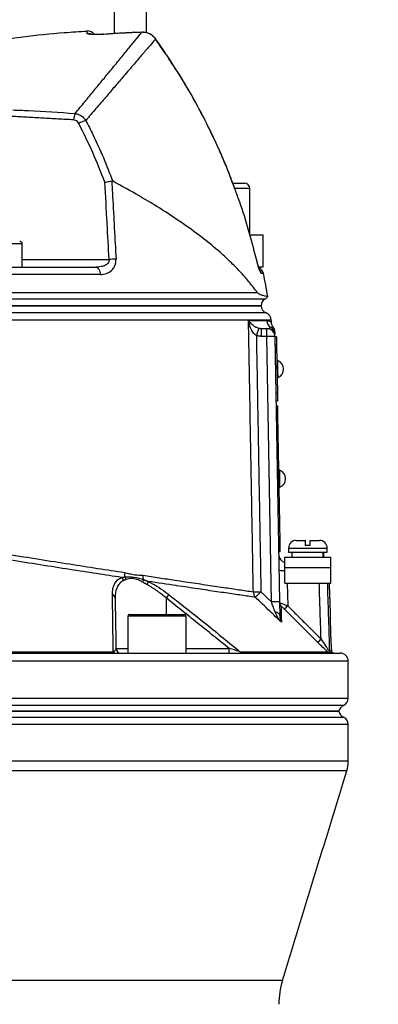
# Model space of a CAD drawing. Extents: x 0 to 13400, y 0 to 8910.
# Drawn here: x 2544 to 2656, y 4121 to 4425 of the extents above; entities that cross this region are included whole.
import ezdxf

# ---------------------------------------------------------------- set-up
doc = ezdxf.new("R2010")
doc.units = 0
doc.header["$LTSCALE"] = 5
doc.header["$MEASUREMENT"] = 0
doc.layers.get('0').update_dxf_attribs({"linetype": 'CONTINUOUS'})
doc.styles.add('ISO', font='GENISO.SHX')
doc.dimstyles.new('GEN-ISO', dxfattribs={"dimtxt": 50, "dimasz": 50, "dimexe": 40, "dimexo": 1, "dimgap": 30, "dimtad": 0, "dimtih": 1, "dimtoh": 1, "dimdec": 1, "dimdsep": 46, "dimtxsty": 'ISO', "dimcen": 2, "dimclrd": 256, "dimclre": 256, "dimclrt": 2, "dimadec": 0, "dimazin": 0, "dimtp": 0.1, "dimtm": 0.1, "dimtfac": 0.05, "dimtdec": 1, "dimtix": 1, "dimtmove": 2, "dimatfit": 3, "dimfxl": 1, "dimtolj": 1, "dimarcsym": 0})

# ---------------------------------------------------------------- blocks, each defined once
blk = doc.blocks.new('*D74')
at = {"color": 3}
for p, q in [((2524.71, 4639.34), (3097.47, 4639.34)), ((3072.47, 3442.84), (3072.47, 4604.34)), ((2562.21, 3407.84), (3097.47, 3407.84))]:
    blk.add_line(p, q, dxfattribs=at)
for points in [[(3066.64, 4604.34), (3078.31, 4604.34), (3072.47, 4639.34)], [(3066.64, 3442.84), (3078.31, 3442.84), (3072.47, 3407.84)]]:
    blk.add_solid(points, dxfattribs=at)
at = {"color": 2, "insert": (3017.47, 4023.59), "char_height": 50, "attachment_point": 5, "rotation": 90, "style": 'ISO'}
blk.add_mtext('\\A1;{\\Fgeniso.shx;H}', dxfattribs=at)

msp = doc.modelspace()

# ---------------------------------------------------------------- linework, layer by layer
at = {"color": 7, "linetype": 'Continuous'}
for p, q in [((2573.706, 4504.716), (2573.706, 4421.128)), ((2583.706, 4421.411), (2583.706, 4504.716)), ((2570.382, 4420.952), (2570.382, 4420.931)), ((2582.254, 4421.601), (2582.255, 4421.58)), ((2586.53, 4419.525), (2586.512, 4419.489)), ((2610.497, 4374.838), (2613.926, 4374.838)), ((2615.499, 4373.238), (2611.071, 4373.238)), ((2613.926, 4374.838), (2614.106, 4374.838)), ((2615.706, 4373.238), (2615.499, 4373.238)), ((2615.706, 4358.838), (2619.706, 4358.838)), ((2619.706, 4358.838), (2619.706, 4348.838)), ((2545.206, 4356.038), (2532.206, 4356.038)), ((2545.206, 4351.207), (2572.104, 4351.207)), ((2617.678, 4351.672), (2617.662, 4351.649)), ((2536.601, 4348.838), (2568.009, 4348.838)), ((2619.706, 4348.838), (2618.537, 4348.838)), ((2569.403, 4346.556), (2536.963, 4346.556)), ((2619.926, 4346.851), (2619.318, 4346.851)), ((2536.882, 4339.074), (2620.529, 4339.074)), ((2537.033, 4341.012), (2618.001, 4341.012)), ((2619.206, 4336.869), (2536.689, 4336.869)), ((2536.689, 4336.838), (2619.206, 4336.838)), ((2619.319, 4329.838), (2620.984, 4329.838)), ((2619.319, 4327.382), (2619.319, 4329.838)), ((2620.984, 4327.382), (2620.984, 4329.838)), ((2620.984, 4327.382), (2619.319, 4327.382)), ((2622.419, 4245.191), (2620.984, 4327.382)), ((2623.484, 4327.382), (2624.918, 4245.191)), ((2623.985, 4327.307), (2623.485, 4327.298)), ((2624.029, 4324.807), (2623.529, 4324.798)), ((2624.029, 4324.807), (2624.291, 4309.809)), ((2624.291, 4309.809), (2623.791, 4309.8)), ((2624.334, 4307.31), (2623.834, 4307.301)), ((2623.86, 4305.851), (2624.36, 4305.86)), ((2623.912, 4302.852), (2624.412, 4302.86)), ((2625.094, 4263.766), (2624.412, 4302.86)), ((2624.594, 4263.757), (2625.094, 4263.766)), ((2630.106, 4264.238), (2632.851, 4264.238)), ((2634.415, 4262.638), (2632.815, 4262.638)), ((2632.962, 4264.238), (2632.851, 4264.238)), ((2634.451, 4264.238), (2637.306, 4264.238)), ((2624.647, 4260.758), (2625.147, 4260.767)), ((2627.706, 4261.838), (2639.706, 4261.838)), ((2627.706, 4260.638), (2639.706, 4260.638)), ((2626.581, 4259.038), (2640.831, 4259.038)), ((2626.581, 4255.838), (2626.581, 4259.038)), ((2640.831, 4255.838), (2640.831, 4259.038)), ((2626.581, 4251.038), (2626.581, 4255.838)), ((2626.581, 4255.838), (2640.831, 4255.838)), ((2640.831, 4251.038), (2640.831, 4255.838)), ((2626.581, 4251.038), (2640.831, 4251.038)), ((2627.315, 4251.038), (2627.438, 4244)), ((2589.772, 4246.433), (2589.772, 4241.338)), ((2578.544, 4241.338), (2594.327, 4241.338)), ((2594.327, 4241.338), (2595.344, 4241.338)), ((2594.854, 4240.738), (2577.944, 4240.738)), ((2595.944, 4240.738), (2594.854, 4240.738)), ((2323.706, 4229.338), (2643.706, 4229.338)), ((2394.024, 4229.777), (2573.389, 4229.777)), ((2574.247, 4230.812), (2577.944, 4230.812)), ((2595.944, 4230.812), (2609.271, 4230.812)), ((2609.271, 4229.338), (2609.271, 4230.812)), ((2612.645, 4229.777), (2639.797, 4229.777)), ((2640.383, 4230.001), (2641.108, 4230.001)), ((2641.235, 4229.46), (2640.504, 4229.46)), ((2646.206, 4226.838), (2321.206, 4226.838)), ((2321.206, 4215.421), (2646.206, 4215.421)), ((2643.257, 4211.338), (2324.156, 4211.338)), ((2324.156, 4211.338), (2643.257, 4211.338)), ((2644.706, 4213.129), (2483.706, 4213.129)), ((2483.706, 4209.547), (2644.706, 4209.547)), ((2646.206, 4207.256), (2483.706, 4207.256)), ((2646.206, 4195.839), (2321.206, 4195.839)), ((2645.766, 4192.903), (2321.647, 4192.903)), ((2625.808, 4127.926), (2341.605, 4127.926))]:
    msp.add_line(p, q, dxfattribs=at)
for points in [[(2568.009, 4348.838), (2568.267, 4348.795), (2568.516, 4348.668), (2568.748, 4348.461), (2568.955, 4348.181), (2569.129, 4347.838), (2569.264, 4347.444), (2569.357, 4347.011), (2569.403, 4346.556)], [(2623.985, 4327.307), (2623.986, 4327.258), (2623.989, 4327.116), (2623.993, 4326.885), (2623.998, 4326.574), (2624.005, 4326.196), (2624.012, 4325.763), (2624.02, 4325.295), (2624.029, 4324.807)], [(2624.456, 4314.663), (2624.454, 4314.764), (2624.447, 4315.198), (2624.434, 4315.918), (2624.418, 4316.826), (2624.401, 4317.799), (2624.385, 4318.707), (2624.373, 4319.427), (2624.365, 4319.861), (2624.363, 4319.962)], [(2624.291, 4309.809), (2624.299, 4309.322), (2624.307, 4308.853), (2624.315, 4308.42), (2624.321, 4308.042), (2624.327, 4307.731), (2624.331, 4307.5), (2624.333, 4307.358), (2624.334, 4307.31)], [(2624.412, 4302.86), (2624.402, 4303.445), (2624.392, 4304.008), (2624.383, 4304.527), (2624.375, 4304.981), (2624.368, 4305.354), (2624.364, 4305.631), (2624.361, 4305.802), (2624.36, 4305.86)], [(2625.049, 4280.668), (2625.048, 4280.769), (2625.04, 4281.203), (2625.027, 4281.923), (2625.012, 4282.831), (2624.995, 4283.804), (2624.979, 4284.712), (2624.966, 4285.432), (2624.959, 4285.866), (2624.957, 4285.967)], [(2625.147, 4260.767), (2625.146, 4260.824), (2625.143, 4260.995), (2625.138, 4261.272), (2625.131, 4261.645), (2625.123, 4262.1), (2625.114, 4262.618), (2625.105, 4263.181), (2625.094, 4263.766)], [(2624.992, 4240.973), (2624.964, 4241.144), (2624.887, 4241.31), (2624.761, 4241.469), (2624.59, 4241.617), (2624.377, 4241.751), (2624.127, 4241.869), (2623.844, 4241.968), (2623.533, 4242.046)]]:
    msp.add_lwpolyline(points, dxfattribs=at)
for centre, radius, start, end in [((2565.501, 4419.483), 2.5, 34.84599, 94.37714), ((2565.544, 4418.654), 2.509, 65.35483, 94.40217), ((2567.206, 4394.073), 6.111, 157.38145, 176.48536), ((2568.59, 4383.167), 11.738, 108.4411, 120.04953), ((2614.106, 4373.238), 1.6, 0, 90), ((2544.406, 4356.038), 0.8, 0, 90), ((2574.488, 4318.938), 32.357, 90.41756, 94.22523), ((2617.479, 4346.338), 2.5, 11.8332, 63.35325), ((2616.864, 4346.339), 2.506, 11.77553, 35.82483), ((2424.176, 4305.838), 200, 9.77072, 11.8332), ((2621.706, 4336.869), 2.5, 118.10732, 180), ((2619.586, 4340.838), 2, 298.10732, 327.4167), ((2621.706, 4336.991), 2.5, 183.08137, 248.82668), ((2619.876, 4332.338), 2.5, 1.59269, 68.50842), ((2760.115, 4285.338), 148.515, 162.51768, 163.46206), ((2623.475, 4332.332), 2.505, 181.15439, 239.57028), ((2620.984, 4327.338), 2.5, 1, 90), ((2620.984, 4328.005), 2.488, 1.04197, 60.57453), ((2620.959, 4328.784), 2.5, 0.99998, 38.59348), ((2622.234, 4291.531), 35.873, 88.00343, 91.99657), ((2623.278, 4317.293), 2.881, 294.12026, 67.87974), ((2623.872, 4283.298), 2.881, 294.12026, 67.87974), ((2630.106, 4261.838), 2.4, 90, 180), ((2637.306, 4261.838), 2.4, 0, 90), ((2627.163, 4259.838), 2.5, 181, 256.54408), ((2580.35, 4253.976), 3.501, 174.65223, 197.22663), ((2585.871, 4253.16), 3.302, 175.31624, 198.86968), ((2626.076, 4269.419), 14.511, 264.74878, 271.99652), ((2574.721, 4251.481), 1.805, 8.04796, 45.47826), ((2575.432, 4251.795), 1.946, 9.43566, 36.035), ((2580.317, 4252.261), 2.435, 336.279, 356.01475), ((2581.63, 4251.572), 2.568, 335.09897, 358.95568), ((2572.792, 4246.338), 1.186, 4.57089, 72.16797), ((2649.89, 4200.001), 75.961, 141.32704, 142.31967), ((2617.6, 4316.42), 68.107, 269.3299, 271.3023), ((2619.337, 4248.31), 2.534, 179.83596, 222.24802), ((2562.57, 4301.975), 77.966, 314.75224, 316.52452), ((2623.669, 4209.446), 35.767, 87.9975, 92.0025), ((2626.402, 4244.933), 1.479, 181.04651, 225.8557), ((2614.458, 4256.491), 18.014, 311.46629, 316.10251), ((2578.544, 4240.738), 0.6, 90, 180), ((2595.344, 4240.738), 0.6, 0, 90), ((2624.945, 4246.043), 17.81, 311.41485, 316.106), ((2574.071, 4230.081), 0.747, 203.96986, 264.11432), ((2575.747, 4230.838), 1.5, 181, 270), ((2613.542, 4230.472), 1.134, 217.75616, 268.69641), ((2641.888, 4230.053), 1.506, 181.98729, 203.18734), ((2642.613, 4230.053), 1.5, 187.40286, 203.28765), ((2641.828, 4230.838), 1.5, 246.71235, 270), ((2643.706, 4226.838), 2.5, 0, 90), ((2643.706, 4215.421), 2.5, 293.57818, 0), ((2645.706, 4210.838), 2.5, 113.57818, 168.46304), ((2645.706, 4211.838), 2.5, 191.53696, 246.42182), ((2643.706, 4207.256), 2.5, 0, 66.42182), ((2636.206, 4195.839), 10, 342.92603, 0), ((2649.706, 4120.585), 25, 162.92603, 180)]:
    msp.add_arc(centre, radius, start, end, dxfattribs=at)
for centre, start_param, end_param in [((2633.706, 4259.47), 4.7060389, 4.7630461), ((2633.706, 4258.606), 4.7368106, 4.7938679)]:
    msp.add_ellipse(centre, major_axis=(1.511, 28.072), ratio=0.1679231, start_param=start_param, end_param=end_param, dxfattribs=at)
for points, knots in [([(2565.317, 4421.842), (2562.953, 4421.7), (2551.968, 4421.039), (2532.483, 4418.466), (2511.277, 4415.106), (2498.785, 4412.202), (2494.706, 4411.254)], [0, 0, 0, 0, 0.0994006, 0.461834, 0.8242674, 1, 1, 1, 1]), ([(2561.566, 4396.423), (2562.578, 4397.641), (2564.603, 4400.077), (2567.411, 4403.482), (2570.044, 4406.683), (2572.786, 4410.026), (2575.515, 4413.357), (2578.105, 4416.52), (2580.227, 4419.11), (2581.537, 4420.706), (2582.099, 4421.39), (2582.255, 4421.58)], [0, 0, 0, 0, 0.0976196, 0.1952377, 0.2938783, 0.392517, 0.5292055, 0.6658872, 0.8059931, 0.9460928, 1, 1, 1, 1]), ([(2565.352, 4421.156), (2565.34, 4421.375), (2565.318, 4421.813), (2565.302, 4422.081), (2565.309, 4421.975), (2565.309, 4421.975)], [0, 0, 0, 0, 0.4991887, 0.9996234, 1, 1, 1, 1]), ([(2570.382, 4420.931), (2569.819, 4420.9), (2568.692, 4420.839), (2567.188, 4420.843), (2566.05, 4420.915), (2565.444, 4421.029), (2565.378, 4421.12), (2565.352, 4421.156)], [0, 0, 0, 0, 0.2134461, 0.4273524, 0.6421267, 0.8579584, 1, 1, 1, 1]), ([(2569.939, 4420.93), (2569.753, 4420.919), (2569.176, 4420.884), (2568.269, 4420.867), (2567.36, 4420.878), (2566.747, 4420.912), (2566.432, 4420.952), (2566.417, 4420.956), (2566.412, 4420.957)], [0, 0, 0, 0, 0.1085721, 0.3361928, 0.5621753, 0.7552163, 0.9168711, 1, 1, 1, 1]), ([(2582.255, 4421.58), (2580.59, 4421.504), (2576.63, 4421.325), (2572.674, 4421.076), (2570.382, 4420.931)], [0, 0, 0, 0, 0.4205048, 1, 1, 1, 1]), ([(2582.256, 4421.567), (2580.931, 4421.522), (2576.969, 4421.388), (2573.015, 4421.106), (2570.384, 4420.918)], [0, 0, 0, 0, 0.3344783, 1, 1, 1, 1]), ([(2586.512, 4419.489), (2586.143, 4419.908), (2585.406, 4420.747), (2583.874, 4421.483), (2582.786, 4421.548), (2582.255, 4421.58)], [0, 0, 0, 0, 0.3385915, 0.6766401, 1, 1, 1, 1]), ([(2586.517, 4419.514), (2586.471, 4419.586), (2586.204, 4420.008), (2585.506, 4420.634), (2584.424, 4421.263), (2583.302, 4421.598), (2582.57, 4421.58), (2582.256, 4421.572)], [0, 0, 0, 0, 0.0517033, 0.3029493, 0.5570912, 0.8101247, 1, 1, 1, 1]), ([(2586.512, 4419.489), (2586.343, 4419.293), (2585.765, 4418.622), (2584.424, 4417.062), (2582.251, 4414.531), (2579.55, 4411.377), (2576.664, 4408.006), (2573.788, 4404.647), (2571.042, 4401.447), (2568.092, 4398.016), (2565.948, 4395.54), (2564.876, 4394.303)], [0, 0, 0, 0, 0.0557714, 0.1916919, 0.327618, 0.4670715, 0.6065321, 0.7043606, 0.8021907, 0.9010947, 1, 1, 1, 1]), ([(2611.17, 4372.86), (2610.754, 4374.017), (2609.447, 4377.656), (2606.939, 4383.641), (2603.669, 4390.795), (2600.102, 4397.785), (2596.263, 4404.64), (2592.119, 4411.344), (2588.858, 4416.305), (2586.898, 4418.965), (2586.501, 4419.504)], [0, 0, 0, 0, 0.06970841, 0.21913659, 0.36766077, 0.51546431, 0.66378302, 0.81281181, 0.9620732, 1, 1, 1, 1]), ([(2611.148, 4372.833), (2610.578, 4374.407), (2608.966, 4378.859), (2605.875, 4386.023), (2601.109, 4395.97), (2594.86, 4407.285), (2589.3, 4415.413), (2586.512, 4419.489)], [0, 0, 0, 0, 0.0948765, 0.2684456, 0.4420144, 0.7202141, 1, 1, 1, 1]), ([(2542.296, 4397.525), (2543.903, 4397.473), (2550.336, 4397.262), (2556.753, 4396.783), (2561.566, 4396.423)], [0, 0, 0, 0, 0.2498619, 1, 1, 1, 1]), ([(2562.712, 4393.328), (2562.583, 4393.531), (2562.334, 4393.924), (2561.759, 4394.326), (2561.325, 4394.407), (2561.107, 4394.448)], [0, 0, 0, 0, 0.34822, 0.6741665, 1, 1, 1, 1]), ([(2561.566, 4396.423), (2561.988, 4396.327), (2562.833, 4396.136), (2564.001, 4395.391), (2564.581, 4394.67), (2564.876, 4394.303)], [0, 0, 0, 0, 0.3296422, 0.6586075, 1, 1, 1, 1]), ([(2564.876, 4394.303), (2565.621, 4392.837), (2567.546, 4389.046), (2570.397, 4382.783), (2572.299, 4377.9), (2573.251, 4375.455)], [0, 0, 0, 0, 0.2393821, 0.619278, 1, 1, 1, 1]), ([(2570.809, 4375.13), (2569.595, 4378.222), (2567.161, 4384.417), (2564.196, 4390.354), (2562.712, 4393.328)], [0, 0, 0, 0, 0.4991035, 1, 1, 1, 1]), ([(2570.809, 4375.13), (2570.815, 4375.131), (2570.999, 4375.174), (2571.464, 4375.279), (2572.22, 4375.425), (2572.7, 4375.492), (2572.94, 4375.525)], [0, 0, 0, 0, 0.0078998, 0.2565648, 0.6282184, 1, 1, 1, 1]), ([(2572.104, 4351.207), (2571.902, 4354.943), (2571.47, 4362.917), (2571.039, 4370.891), (2570.809, 4375.13)], [0, 0, 0, 0, 0.4684526, 1, 1, 1, 1]), ([(2573.251, 4375.455), (2573.183, 4375.486), (2573.081, 4375.532), (2572.976, 4375.527), (2572.94, 4375.525)], [0, 0, 0, 0, 0.6597047, 1, 1, 1, 1]), ([(2572.94, 4375.525), (2573.028, 4373.898), (2573.466, 4365.821), (2573.903, 4357.744), (2574.252, 4351.294)], [0, 0, 0, 0, 0.2015138, 1, 1, 1, 1]), ([(2618.001, 4341.012), (2617.282, 4341.984), (2615.844, 4343.926), (2613.143, 4347.034), (2610.052, 4350.21), (2606.161, 4353.799), (2601.345, 4357.765), (2595.414, 4362.129), (2588.796, 4366.513), (2581.449, 4370.978), (2576.025, 4373.94), (2573.251, 4375.455)], [0, 0, 0, 0, 0.0917509, 0.1835098, 0.2765936, 0.3696786, 0.4927834, 0.6158889, 0.7419218, 0.8679535, 1, 1, 1, 1]), ([(2617.662, 4351.649), (2616.909, 4354.548), (2615.391, 4360.384), (2613.179, 4367.445), (2611.629, 4371.559), (2611.148, 4372.833)], [0, 0, 0, 0, 0.4052325, 0.8157992, 1, 1, 1, 1]), ([(2572.104, 4351.207), (2572.107, 4351.03), (2572.111, 4350.798), (2571.974, 4350.387), (2571.81, 4350.136), (2571.455, 4349.761), (2570.812, 4349.322), (2569.58, 4348.916), (2568.565, 4348.866), (2568.009, 4348.838)], [0, 0, 0, 0, 0.096496, 0.1266483, 0.2420107, 0.2630532, 0.4231519, 0.6843086, 1, 1, 1, 1]), ([(2569.403, 4346.556), (2570.057, 4346.614), (2571.292, 4346.725), (2572.744, 4347.58), (2573.676, 4348.689), (2574.21, 4349.916), (2574.238, 4350.835), (2574.252, 4351.294)], [0, 0, 0, 0, 0.2733919, 0.5169519, 0.6833249, 0.8418831, 1, 1, 1, 1]), ([(2619.318, 4346.851), (2619.25, 4346.907), (2619.114, 4347.018), (2618.758, 4347.875), (2618.335, 4349.145), (2617.952, 4350.493), (2617.735, 4351.36), (2617.662, 4351.649)], [0, 0, 0, 0, 0.2178633, 0.4352744, 0.657606, 0.8859815, 1, 1, 1, 1]), ([(2618.114, 4350.024), (2618.02, 4350.36), (2617.871, 4350.889), (2617.732, 4351.463), (2617.682, 4351.673)], [0, 0, 0, 0, 0.6347445, 1, 1, 1, 1]), ([(2618.868, 4347.783), (2618.868, 4347.782), (2618.87, 4347.778), (2618.79, 4347.952), (2618.642, 4348.336), (2618.411, 4349.024), (2618.224, 4349.621), (2618.121, 4349.997), (2618.114, 4350.024)], [0, 0, 0, 0, 0.0627624, 0.2143038, 0.4291018, 0.6916895, 0.9780581, 1, 1, 1, 1]), ([(2618.001, 4341.012), (2618.112, 4340.906), (2618.338, 4340.691), (2618.995, 4340.383), (2619.861, 4340.094), (2620.88, 4339.847), (2621.46, 4339.73), (2621.259, 4339.773), (2621.25, 4339.775)], [0, 0, 0, 0, 0.0474878, 0.0959574, 0.3205087, 0.5461236, 0.9796166, 1, 1, 1, 1]), ([(2619.135, 4336.838), (2619.158, 4336.838), (2619.269, 4336.838), (2618.678, 4336.838), (2617.33, 4336.838), (2615.137, 4336.838), (2612.188, 4336.838), (2608.489, 4336.838), (2604.064, 4336.838), (2598.948, 4336.838), (2593.172, 4336.838), (2586.781, 4336.838), (2579.813, 4336.838), (2572.292, 4336.838), (2564.262, 4336.838), (2555.685, 4336.838), (2546.659, 4336.838), (2540.325, 4336.838), (2537.158, 4336.838)], [0, 0, 0, 0, 0.0165181, 0.0816209, 0.1467236, 0.2118263, 0.276929, 0.3420318, 0.4071345, 0.4722373, 0.53734, 0.6024427, 0.6675454, 0.7326482, 0.7985059, 0.8643638, 0.9321819, 1, 1, 1, 1]), ([(2620.791, 4334.664), (2620.791, 4334.664), (2620.932, 4334.664), (2620.448, 4334.664), (2619.268, 4334.664), (2617.165, 4334.665), (2614.295, 4334.665), (2610.638, 4334.664), (2606.205, 4334.664), (2601.042, 4334.665), (2595.196, 4334.664), (2588.71, 4334.665), (2581.605, 4334.664), (2573.941, 4334.665), (2565.786, 4334.664), (2556.997, 4334.664), (2547.623, 4334.664), (2540.951, 4334.664), (2537.616, 4334.664)], [0, 0, 0, 0, 0.0000187, 0.0664647, 0.1323939, 0.1985587, 0.2647235, 0.3306526, 0.3965819, 0.4627467, 0.5289115, 0.5948406, 0.6607699, 0.7269348, 0.7930996, 0.8590287, 0.9295144, 1, 1, 1, 1]), ([(2622.292, 4332.395), (2622.283, 4332.395), (2622.262, 4332.395), (2621.239, 4332.395), (2619.377, 4332.395), (2616.682, 4332.395), (2613.21, 4332.395), (2608.917, 4332.395), (2603.866, 4332.395), (2598.151, 4332.395), (2591.78, 4332.395), (2584.716, 4332.395), (2576.654, 4332.395), (2568.827, 4332.395), (2561.479, 4332.395), (2555.158, 4332.395), (2548.618, 4332.395), (2542.89, 4332.395), (2539.339, 4332.395), (2538.074, 4332.395)], [0, 0, 0, 0, 0.04709923, 0.11409664, 0.18109384, 0.24619999, 0.31130593, 0.37830305, 0.44529986, 0.51040633, 0.57551252, 0.6425098, 0.70950687, 0.78537849, 0.8321289, 0.8788793, 0.92631286, 0.97374636, 1, 1, 1, 1]), ([(2615.31, 4332.282), (2615.518, 4332.282), (2616.894, 4332.282), (2619.088, 4332.282), (2620.342, 4332.282), (2620.971, 4332.282)], [0, 0, 0, 0, 0.081421, 0.5389098, 1, 1, 1, 1]), ([(2617.744, 4327.613), (2617.47, 4327.839), (2616.797, 4328.394), (2616.02, 4329.804), (2615.547, 4331.149), (2615.351, 4332.059), (2615.311, 4332.277), (2615.31, 4332.282)], [0, 0, 0, 0, 0.1881257, 0.4621003, 0.8707511, 0.9974616, 1, 1, 1, 1]), ([(2615.31, 4332.282), (2615.312, 4332.279), (2615.388, 4332.169), (2615.731, 4331.715), (2616.413, 4331.042), (2617.399, 4330.339), (2618.154, 4330.065), (2618.46, 4329.954)], [0, 0, 0, 0, 0.00255, 0.1300424, 0.5403336, 0.8136084, 1, 1, 1, 1]), ([(2616.803, 4248.317), (2616.774, 4249.984), (2616.626, 4258.314), (2616.303, 4276.474), (2615.924, 4297.801), (2615.574, 4317.458), (2615.399, 4327.287), (2615.31, 4332.282)], [0, 0, 0, 0, 0.05953137, 0.29765477, 0.64882766, 0.82154127, 1, 1, 1, 1]), ([(2620.971, 4332.282), (2621.252, 4332.25), (2621.813, 4332.188), (2622.291, 4331.887), (2622.355, 4331.849), (2622.387, 4331.83)], [0, 0, 0, 0, 0.3323988, 0.6648626, 1, 1, 1, 1]), ([(2620.984, 4329.838), (2621.075, 4329.841), (2621.57, 4329.86), (2621.921, 4330.032), (2622.207, 4330.173)], [0, 0, 0, 0, 0.1829874, 1, 1, 1, 1]), ([(2622.207, 4330.173), (2622.323, 4330.225), (2622.719, 4330.402), (2622.981, 4330.326), (2622.906, 4330.332), (2622.898, 4330.332)], [0, 0, 0, 0, 0.2716056, 0.9222941, 1, 1, 1, 1]), ([(2622.908, 4330.37), (2622.862, 4330.427), (2622.788, 4330.518), (2622.604, 4330.851), (2622.434, 4331.29), (2622.409, 4331.65), (2622.396, 4331.831)], [0, 0, 0, 0, 0.3881175, 0.6184083, 0.8077511, 1, 1, 1, 1]), ([(2623.461, 4328.684), (2623.46, 4328.719), (2623.459, 4328.807), (2623.467, 4328.334), (2623.472, 4328.05)], [0, 0, 0, 0, 0.4016803, 1, 1, 1, 1]), ([(2575.987, 4252.768), (2573.421, 4253.16), (2568.273, 4253.945), (2559.825, 4255.248), (2550.806, 4256.653), (2541.135, 4258.177), (2531.105, 4259.783), (2519.792, 4261.644), (2507.314, 4263.461), (2493.572, 4264.939), (2479.664, 4265.93), (2465.429, 4266.395), (2451.113, 4266.268), (2438.321, 4265.602), (2427.293, 4264.609), (2417.938, 4263.475), (2407.402, 4261.861), (2395.906, 4259.627), (2383.634, 4256.625), (2372.077, 4253.162), (2363.003, 4249.915), (2356.086, 4247.055), (2350.982, 4244.76), (2346.364, 4242.667), (2342.693, 4241.038), (2339.868, 4239.794), (2337.73, 4238.859), (2336.055, 4238.13), (2334.905, 4237.633), (2334.272, 4237.359), (2334.251, 4237.35), (2334.241, 4237.346)], [0, 0, 0, 0, 0.0305696, 0.0613248, 0.0945359, 0.127747, 0.161932, 0.1961214, 0.2402085, 0.2842936, 0.3296326, 0.3749704, 0.4228499, 0.4707301, 0.5037555, 0.536813, 0.5698403, 0.6186977, 0.6675582, 0.7179059, 0.7682564, 0.7952192, 0.8221741, 0.8496749, 0.8771737, 0.8983125, 0.9194508, 0.9411901, 0.9629288, 0.9840596, 1, 1, 1, 1]), ([(2334.978, 4239.06), (2334.981, 4239.062), (2334.989, 4239.065), (2335.604, 4239.337), (2336.712, 4239.827), (2338.315, 4240.539), (2340.407, 4241.474), (2343.193, 4242.729), (2346.762, 4244.346), (2351.255, 4246.431), (2356.313, 4248.736), (2363.153, 4251.575), (2371.994, 4254.765), (2382.072, 4257.82), (2391.52, 4260.242), (2400.084, 4262.134), (2410.258, 4264.034), (2422.195, 4265.778), (2434.571, 4267.02), (2445.815, 4267.715), (2455.763, 4268.031), (2466.964, 4268.056), (2479.416, 4267.657), (2493.198, 4266.698), (2507.079, 4265.226), (2519.699, 4263.398), (2530.898, 4261.546), (2540.766, 4259.948), (2550.468, 4258.408), (2559.796, 4256.941), (2568.667, 4255.562), (2574.125, 4254.723), (2576.864, 4254.303)], [0, 0, 0, 0, 0.0155822, 0.036953, 0.0577182, 0.0784839, 0.0998438, 0.1212044, 0.1477631, 0.1743239, 0.20162, 0.2289253, 0.277725, 0.3265222, 0.360023, 0.3935526, 0.4270511, 0.4749278, 0.522802, 0.5558206, 0.5888721, 0.6218901, 0.6659476, 0.7100061, 0.7553495, 0.8006951, 0.8336716, 0.8666438, 0.9005659, 0.9344879, 0.9671293, 1, 1, 1, 1]), ([(2632.851, 4264.238), (2632.849, 4264.23), (2632.842, 4264.208), (2632.832, 4263.967), (2632.822, 4263.479), (2632.817, 4263.004), (2632.815, 4262.696), (2632.815, 4262.638)], [0, 0, 0, 0, 0.14923741, 0.43484583, 0.66744753, 0.93725177, 1, 1, 1, 1]), ([(2632.998, 4262.638), (2632.998, 4262.656), (2632.996, 4262.925), (2632.992, 4263.412), (2632.982, 4263.935), (2632.971, 4264.202), (2632.964, 4264.228), (2632.962, 4264.238)], [0, 0, 0, 0, 0.019652, 0.2885049, 0.5584578, 0.8308012, 1, 1, 1, 1]), ([(2634.415, 4262.638), (2634.416, 4262.775), (2634.418, 4263.081), (2634.424, 4263.564), (2634.433, 4264.007), (2634.443, 4264.216), (2634.449, 4264.233), (2634.451, 4264.238)], [0, 0, 0, 0, 0.1497935, 0.333084, 0.6070748, 0.880929, 1, 1, 1, 1]), ([(2576.864, 4254.303), (2577.399, 4254.179), (2578.468, 4253.93), (2580.373, 4253.482), (2581.738, 4253.45), (2582.58, 4253.43)], [0, 0, 0, 0, 0.2770513, 0.5538812, 1, 1, 1, 1]), ([(2582.58, 4253.43), (2584.287, 4253.17), (2587.708, 4252.651), (2593.234, 4251.817), (2599.056, 4250.944), (2604.954, 4250.065), (2610.174, 4249.292), (2614.086, 4248.716), (2616.069, 4248.425), (2616.803, 4248.317)], [0, 0, 0, 0, 0.1134962, 0.2273643, 0.3930334, 0.5587024, 0.7292878, 0.8998733, 1, 1, 1, 1]), ([(2573.155, 4247.467), (2573.18, 4248.085), (2573.231, 4249.334), (2573.791, 4250.846), (2574.671, 4252.056), (2575.544, 4252.528), (2575.987, 4252.768)], [0, 0, 0, 0, 0.2678647, 0.541856, 0.7671768, 1, 1, 1, 1]), ([(2576.509, 4251.734), (2576.12, 4251.502), (2575.325, 4251.028), (2574.537, 4249.828), (2574.032, 4248.303), (2573.994, 4247.061), (2573.974, 4246.433)], [0, 0, 0, 0, 0.2222818, 0.4534367, 0.7232543, 1, 1, 1, 1]), ([(2577.006, 4252.939), (2577.917, 4252.963), (2579.717, 4253.01), (2581.745, 4252.395), (2582.746, 4252.092)], [0, 0, 0, 0, 0.5060539, 1, 1, 1, 1]), ([(2582.547, 4251.282), (2582.196, 4251.471), (2581.311, 4251.951), (2580.196, 4252.313), (2578.749, 4252.509), (2577.959, 4252.286), (2577.352, 4252.114)], [0, 0, 0, 0, 0.1892965, 0.4785283, 0.5992563, 1, 1, 1, 1]), ([(2589.772, 4246.433), (2588.857, 4247.185), (2586.991, 4248.716), (2584.982, 4249.893), (2583.959, 4250.491)], [0, 0, 0, 0, 0.4909717, 1, 1, 1, 1]), ([(2584.197, 4251.526), (2585.103, 4251.049), (2586.945, 4250.081), (2589.069, 4248.621), (2590.265, 4247.711), (2590.586, 4247.467)], [0, 0, 0, 0, 0.4145437, 0.8427441, 1, 1, 1, 1]), ([(2617.461, 4246.606), (2616.721, 4246.714), (2614.744, 4247.001), (2610.851, 4247.569), (2605.638, 4248.333), (2599.701, 4249.209), (2595.263, 4249.869), (2590.172, 4250.627), (2587.166, 4251.079), (2584.197, 4251.526)], [0, 0, 0, 0, 0.1030228, 0.2750199, 0.4476432, 0.6202706, 0.7922732, 0.7948501, 1, 1, 1, 1]), ([(2637.779, 4233.695), (2637.677, 4236.898), (2637.494, 4242.679), (2637.309, 4248.46), (2637.227, 4251.038)], [0, 0, 0, 0, 0.5540337, 1, 1, 1, 1]), ([(2639.715, 4251.038), (2639.727, 4250.669), (2639.95, 4243.657), (2640.172, 4236.644), (2640.383, 4230.001)], [0, 0, 0, 0, 0.0526259, 1, 1, 1, 1]), ([(2573.389, 4229.777), (2573.38, 4230.414), (2573.337, 4233.598), (2573.257, 4239.55), (2573.19, 4244.741), (2573.155, 4247.467)], [0, 0, 0, 0, 0.1060889, 0.5304573, 1, 1, 1, 1]), ([(2590.586, 4247.467), (2591.376, 4246.854), (2595.327, 4243.791), (2602.714, 4237.934), (2609.225, 4232.587), (2612.645, 4229.777)], [0, 0, 0, 0, 0.10608935, 0.53046114, 1, 1, 1, 1]), ([(2625.494, 4238.879), (2624.294, 4240.036), (2621.619, 4242.613), (2618.939, 4245.187), (2617.461, 4246.606)], [0, 0, 0, 0, 0.4485533, 1, 1, 1, 1]), ([(2623.533, 4242.046), (2623.325, 4242.633), (2622.959, 4243.663), (2622.581, 4244.731), (2622.419, 4245.191)], [0, 0, 0, 0, 0.5698853, 1, 1, 1, 1]), ([(2624.918, 4245.191), (2624.929, 4244.57), (2624.955, 4243.101), (2624.979, 4241.752), (2624.992, 4240.973)], [0, 0, 0, 0, 0.4227121, 1, 1, 1, 1]), ([(2624.923, 4244.906), (2624.938, 4244.907), (2624.966, 4244.909), (2625.204, 4244.836), (2625.624, 4244.69), (2626.29, 4244.444), (2626.948, 4244.192), (2627.341, 4244.038), (2627.438, 4244)], [0, 0, 0, 0, 0.1503856, 0.2981335, 0.4705116, 0.6872972, 0.9223079, 1, 1, 1, 1]), ([(2625.494, 4238.879), (2625.491, 4238.882), (2625.087, 4239.345), (2624.317, 4240.325), (2623.795, 4241.471), (2623.533, 4242.046)], [0, 0, 0, 0, 0.0031073, 0.4995901, 1, 1, 1, 1]), ([(2624.992, 4240.973), (2625.031, 4240.589), (2625.108, 4239.824), (2625.355, 4239.185), (2625.493, 4238.881), (2625.494, 4238.879)], [0, 0, 0, 0, 0.4993854, 0.9965891, 1, 1, 1, 1]), ([(2626.386, 4242.992), (2626.229, 4243.146), (2625.973, 4243.397), (2625.664, 4243.676), (2625.488, 4243.821), (2625.389, 4243.887), (2625.378, 4243.877), (2625.372, 4243.871)], [0, 0, 0, 0, 0.3523382, 0.57653756, 0.73895284, 0.8694705, 1, 1, 1, 1]), ([(2625.372, 4243.871), (2625.376, 4243.728), (2625.393, 4243.013), (2625.428, 4241.582), (2625.47, 4239.863), (2625.489, 4239.069), (2625.494, 4238.879)], [0, 0, 0, 0, 0.1271487, 0.6361074, 0.9129698, 1, 1, 1, 1]), ([(2636.726, 4232.687), (2636.018, 4233.392), (2632.572, 4236.828), (2629.125, 4240.263), (2626.386, 4242.992)], [0, 0, 0, 0, 0.20543741, 1, 1, 1, 1]), ([(2641.108, 4230.001), (2641.094, 4230.209), (2641.065, 4230.626), (2640.984, 4231.942), (2640.898, 4233.598), (2640.823, 4235.464), (2640.771, 4237.311), (2640.744, 4238.943), (2640.735, 4240.139), (2640.735, 4240.794), (2640.735, 4240.771), (2640.735, 4240.763)], [0, 0, 0, 0, 0.1163191, 0.2326798, 0.3492156, 0.4658426, 0.5823716, 0.6987722, 0.8151236, 0.9314953, 1, 1, 1, 1]), ([(2639.797, 4229.777), (2639.628, 4229.928), (2639.042, 4230.449), (2637.975, 4231.454), (2637.109, 4232.308), (2636.726, 4232.687)], [0, 0, 0, 0, 0.1849823, 0.6389931, 1, 1, 1, 1]), ([(2637.779, 4233.695), (2638.022, 4233.313), (2638.561, 4232.469), (2639.309, 4231.358), (2639.903, 4230.529), (2640.223, 4230.129), (2640.348, 4230.007), (2640.375, 4230.002), (2640.383, 4230.001)], [0, 0, 0, 0, 0.2502504, 0.553892, 0.7509897, 0.8794019, 0.963644, 1, 1, 1, 1]), ([(2574.247, 4230.812), (2574.214, 4230.619), (2574.165, 4230.327), (2573.836, 4229.974), (2573.519, 4229.834), (2573.389, 4229.777)], [0, 0, 0, 0, 0.53582796, 0.80976852, 1, 1, 1, 1]), ([(2612.645, 4229.777), (2612.406, 4229.85), (2611.878, 4230.011), (2610.717, 4230.368), (2609.824, 4230.642), (2609.271, 4230.812)], [0, 0, 0, 0, 0.23856166, 0.52852754, 1, 1, 1, 1]), ([(2640.504, 4229.46), (2640.497, 4229.461), (2640.411, 4229.465), (2640.083, 4229.566), (2639.798, 4229.777), (2639.797, 4229.777)], [0, 0, 0, 0, 0.07129245, 0.99622543, 1, 1, 1, 1]), ([(2641.125, 4229.86), (2641.126, 4229.853), (2641.133, 4229.798), (2641.119, 4229.907), (2641.108, 4230.001)], [0, 0, 0, 0, 0.13242535, 1, 1, 1, 1])]:
    msp.add_open_spline(points, degree=3, knots=knots, dxfattribs=at)
for points in [[(2570.382, 4420.955), (2569.939, 4420.93)], [(2561.107, 4394.448), (2541.928, 4395.51)], [(2615.706, 4358.838), (2615.706, 4373.238)], [(2545.206, 4348.838), (2545.206, 4356.038)], [(2618.46, 4329.954), (2619.319, 4329.838)], [(2622.388, 4331.83), (2622.375, 4332.397)], [(2622.898, 4330.332), (2622.862, 4330.334)], [(2619.319, 4327.382), (2617.744, 4327.613)], [(2617.744, 4327.613), (2619.148, 4248.33)], [(2624.363, 4319.962), (2624.114, 4319.958)], [(2624.206, 4314.658), (2624.456, 4314.663)], [(2624.957, 4285.967), (2624.707, 4285.963)], [(2624.799, 4280.664), (2625.049, 4280.668)], [(2627.706, 4261.838), (2627.706, 4260.638)], [(2628.756, 4260.638), (2628.756, 4259.038)], [(2638.656, 4259.038), (2638.656, 4260.638)], [(2639.706, 4260.638), (2639.706, 4261.838)], [(2575.987, 4252.768), (2577.006, 4252.939)], [(2577.352, 4252.114), (2576.509, 4251.734)], [(2583.959, 4250.491), (2582.547, 4251.282)], [(2582.746, 4252.092), (2584.197, 4251.526)], [(2640.738, 4240.763), (2640.379, 4251.038)], [(2619.148, 4248.33), (2622.419, 4245.191)], [(2573.974, 4246.433), (2574.247, 4230.812)], [(2609.271, 4230.812), (2589.772, 4246.433)], [(2627.438, 4244), (2637.779, 4233.695)], [(2577.944, 4240.738), (2577.944, 4229.338)], [(2595.944, 4229.338), (2595.944, 4240.738)], [(2646.206, 4215.421), (2646.206, 4226.838)], [(2646.206, 4195.839), (2646.206, 4207.256)], [(2625.808, 4127.926), (2645.766, 4192.903)]]:
    msp.add_open_spline(points, degree=1, dxfattribs=at)

# ---------------------------------------------------------------- dimensions: what is measured, and where the dimension line sits
dim = msp.add_linear_dim(base=(3072.474, 4639.338), p1=(2561.206, 3407.838), p2=(2523.706, 4639.338), angle=90, text='{\\Fgeniso.shx;H}', dimstyle='GEN-ISO', override={"dimasz": 35, "dimexe": 25, "dimtad": 1, "dimtih": 0, "dimtoh": 0, "dimdec": 0, "dimclrd": 3, "dimclre": 3, "dimadec": 2, "dimazin": 2, "dimlwd": 25, "dimlwe": 25})
dim.commit()
dim.dimension.update_dxf_attribs({"geometry": '*D74', "text_midpoint": (3017.474, 4023.588)})

doc.saveas('drawing.dxf')
